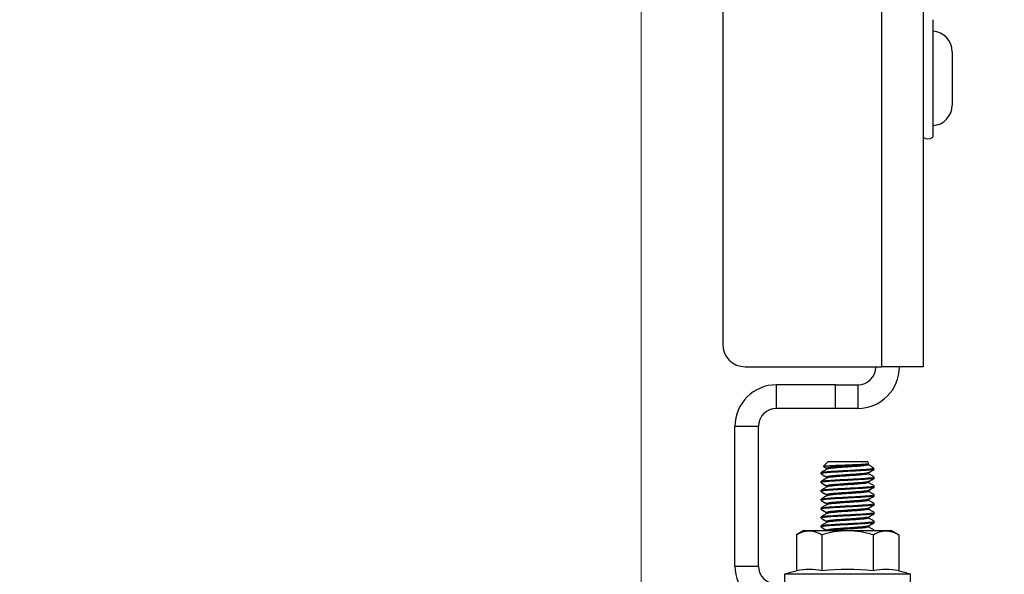
# Model space of a CAD drawing. Units: inches. Extents: x 21 to 50.7, y 13.7 to 31.4.
# Drawn here: x 49.3 to 50.2, y 17.6 to 18.1 of the extents above; entities that cross this region are included whole.
import ezdxf

# ---------------------------------------------------------------- set-up
doc = ezdxf.new("R2010")
doc.units = ezdxf.units.IN
doc.header["$MEASUREMENT"] = 0
doc.styles.add('SLDTEXTSTYLE0', font='TXT', dxfattribs={"width": 0.75})
doc.dimstyles.new('SLDDIMSTYLE2', dxfattribs={"dimtxt": 0.137795, "dimasz": 0.13, "dimexe": 0, "dimexo": 0.0625, "dimgap": 0.034449, "dimtad": 1, "dimlfac": 5, "dimrnd": 1e-09, "dimdsep": 46, "dimtxsty": 'SLDTEXTSTYLE0', "dimsah": 1, "dimcen": 0.09, "dimadec": 0, "dimazin": 2, "dimtfac": 1, "dimtmove": 0, "dimatfit": 0, "dimfxl": 0, "dimfrac": 2, "dimtolj": 1, "dimtzin": 12, "dimarcsym": 0})

# ---------------------------------------------------------------- blocks, each defined once
blk = doc.blocks.new('_D_2')
at = {"color": 7, "linetype": 'Continuous', "lineweight": 0}
for p, q in [((47.02279, 20.43545), (46.9808, 20.43545)), ((46.9808, 20.43545), (46.9808, 20.2167)), ((47.48096, 20.43545), (47.52294, 20.43545)), ((47.52294, 20.43545), (47.52294, 20.2167)), ((46.9808, 20.2167), (47.02279, 20.2167)), ((47.52294, 20.2167), (47.48096, 20.2167)), ((49.87975, 17.57326), (49.87975, 19.83116)), ((49.87975, 19.79179), (46.23812, 19.79179)), ((49.87975, 19.79179), (49.95212, 19.79179)), ((49.95212, 19.79179), (50.20212, 19.79179))]:
    blk.add_line(p, q, dxfattribs=at)
at = {"color": 7, "linetype": 'Continuous', "lineweight": 18}
for points in [[(49.87975, 19.79179), (49.74975, 19.81179), (49.74975, 19.77179)], [(49.95212, 19.79179), (50.08212, 19.77179), (50.08212, 19.81179)]]:
    blk.add_solid(points, dxfattribs=at)
at = {"color": 7, "linetype": 'Continuous', "lineweight": 18, "attachment_point": 1, "style": 'SLDTEXTSTYLE0'}
for s, insert, char_height in [('9.191', (47.02279, 20.39433), 0.137795), ('"', (47.56493, 20.19027), 0.1378), ('0.36', (47.0737, 20.18816), 0.137795), ('Minimum Screen Depth', (46.23812, 19.96941), 0.1377953)]:
    blk.add_mtext(s, dxfattribs=dict(at, insert=insert, char_height=char_height))

msp = doc.modelspace()

# ---------------------------------------------------------------- linework, layer by layer
at = {"color": 7, "linetype": 'Continuous', "lineweight": 25}
for p, q in [((49.95212, 18.31643), (49.95212, 17.80643)), ((50.09304, 18.27043), (50.09304, 17.78643)), ((50.12996, 18.27043), (50.12996, 17.78643)), ((50.13854, 18.09458), (50.13854, 17.99028)), ((50.15595, 18.06605), (50.15595, 18.01881)), ((49.97212, 17.78643), (50.09304, 17.78643)), ((50.12996, 17.78643), (50.09304, 17.78643)), ((49.99992, 17.74951), (49.99992, 17.77043)), ((50.05212, 17.77043), (49.99992, 17.77043)), ((50.05212, 17.74951), (50.05212, 17.77043)), ((50.05212, 17.77043), (50.07212, 17.77043)), ((50.07212, 17.77043), (50.07212, 17.74951)), ((50.05212, 17.74951), (49.99992, 17.74951)), ((50.07212, 17.74951), (50.05212, 17.74951)), ((49.963, 17.60951), (49.963, 17.73351)), ((49.98392, 17.73351), (49.963, 17.73351)), ((49.98392, 17.60951), (49.98392, 17.73351)), ((50.04568, 17.70221), (50.04168, 17.69822)), ((50.04568, 17.70221), (50.08033, 17.70221)), ((50.0818, 17.70074), (50.08033, 17.70221)), ((50.03938, 17.69248), (50.03938, 17.6915)), ((50.08473, 17.69591), (50.08662, 17.69591)), ((50.08663, 17.69591), (50.0854, 17.69714)), ((50.03938, 17.6915), (50.03938, 17.69128)), ((50.03938, 17.68461), (50.03938, 17.68362)), ((50.03938, 17.68362), (50.03938, 17.6834)), ((50.08663, 17.68756), (50.08663, 17.68854)), ((50.08663, 17.68734), (50.08663, 17.68756)), ((50.03938, 17.67673), (50.03938, 17.67575)), ((50.03938, 17.67575), (50.03938, 17.67553)), ((50.08663, 17.67968), (50.08663, 17.68067)), ((50.08663, 17.67947), (50.08663, 17.67968)), ((50.03938, 17.66886), (50.03938, 17.66787)), ((50.03938, 17.66787), (50.03938, 17.66766)), ((50.08663, 17.67181), (50.08663, 17.6728)), ((50.08663, 17.67159), (50.08663, 17.67181)), ((50.03938, 17.66098), (50.03938, 17.66)), ((50.03938, 17.66), (50.03938, 17.65978)), ((50.08663, 17.66394), (50.08663, 17.66492)), ((50.08663, 17.66372), (50.08663, 17.66394)), ((50.08663, 17.65606), (50.08663, 17.65705)), ((50.03938, 17.65311), (50.03938, 17.65213)), ((50.03938, 17.65213), (50.03938, 17.65191)), ((50.08663, 17.65585), (50.08663, 17.65606)), ((50.08663, 17.64819), (50.08663, 17.64917)), ((50.08663, 17.64797), (50.08663, 17.64819)), ((50.02363, 17.64075), (50.01754, 17.63724)), ((50.02891, 17.64075), (50.02363, 17.64075)), ((50.063, 17.64075), (50.02891, 17.64075)), ((50.03938, 17.64524), (50.03938, 17.64425)), ((50.03938, 17.64425), (50.03938, 17.64403)), ((50.0971, 17.64075), (50.063, 17.64075)), ((50.08663, 17.64075), (50.08663, 17.6413)), ((50.10237, 17.64075), (50.0971, 17.64075)), ((50.10846, 17.63724), (50.10237, 17.64075)), ((50.01754, 17.63724), (50.01754, 17.60515)), ((50.04027, 17.63724), (50.04027, 17.60515)), ((50.08573, 17.63724), (50.08573, 17.60515)), ((50.10846, 17.63724), (50.10846, 17.60515)), ((49.963, 17.60951), (49.98392, 17.60951)), ((50.0071, 17.60217), (50.0071, 17.59351)), ((50.11891, 17.60217), (50.0071, 17.60217)), ((50.11891, 17.59351), (50.11891, 17.60217))]:
    msp.add_line(p, q, dxfattribs=at)
for centre, radius, start, end in [((50.13772, 18.06605), 0.01822, 0, 87.4376), ((50.13772, 18.01881), 0.01822, 272.5624, 0), ((50.13425, 17.99619), 0.0073, 234.02261, 305.97739), ((49.97212, 17.80643), 0.02, 180, 270), ((50.07212, 17.78643), 0.03692, 270, 0), ((50.07212, 17.78643), 0.016, 270, 0), ((49.99992, 17.73351), 0.03692, 90, 180), ((49.99992, 17.73351), 0.016, 90, 180), ((49.99992, 17.60951), 0.03692, 180, 270), ((49.99992, 17.60951), 0.016, 180, 270), ((50.063, 17.42608), 0.18475, 104.24459, 107.61359), ((50.02891, 17.56083), 0.04575, 75.61708, 104.38292), ((50.063, 17.42608), 0.18051, 82.76593, 97.23407), ((50.0971, 17.56083), 0.04575, 75.61708, 104.38292), ((50.063, 17.42608), 0.18475, 72.38641, 75.75541)]:
    msp.add_arc(centre, radius, start, end, dxfattribs=at)
for points, knots in [([(50.04179, 17.69811), (50.04192, 17.69818), (50.04221, 17.69833), (50.04551, 17.69859), (50.05069, 17.69885), (50.05724, 17.69914), (50.06426, 17.69939), (50.07093, 17.69968), (50.07658, 17.69994), (50.08036, 17.70022), (50.08212, 17.70044), (50.08177, 17.70057), (50.08167, 17.7006)], [0, 0, 0, 0, 0.089803, 0.202462, 0.315176, 0.425443, 0.534808, 0.642786, 0.748822, 0.854502, 0.957223, 1, 1, 1, 1]), ([(50.08134, 17.70035), (50.08139, 17.70031), (50.08166, 17.70012), (50.07973, 17.69975), (50.07524, 17.69926), (50.06871, 17.69877), (50.06135, 17.69828), (50.05425, 17.69778), (50.0484, 17.69729), (50.0451, 17.6968), (50.0439, 17.69647), (50.0446, 17.6963), (50.04462, 17.69629)], [0, 0, 0, 0, 0.025803, 0.147158, 0.268512, 0.389866, 0.511221, 0.632575, 0.75393, 0.875284, 0.996638, 1, 1, 1, 1]), ([(50.0446, 17.69556), (50.04374, 17.69506), (50.04203, 17.69407), (50.04031, 17.69307), (50.03946, 17.69258)], [0, 0, 0, 0, 0.49977, 1, 1, 1, 1]), ([(50.03969, 17.69248), (50.03978, 17.69261), (50.03998, 17.6929), (50.04451, 17.69336), (50.05179, 17.69385), (50.06089, 17.69434), (50.07029, 17.69483), (50.07857, 17.69533), (50.08296, 17.69568), (50.08448, 17.69588), (50.08473, 17.69591)], [0, 0, 0, 0, 0.111682, 0.255044, 0.398407, 0.541769, 0.685131, 0.828494, 0.971856, 1, 1, 1, 1]), ([(50.08653, 17.69533), (50.08653, 17.69533), (50.08699, 17.69516), (50.08417, 17.69483), (50.07867, 17.69434), (50.07027, 17.69385), (50.0609, 17.69336), (50.05179, 17.69286), (50.04451, 17.69237), (50.03998, 17.69192), (50.03978, 17.69162), (50.03969, 17.6915)], [0, 0, 0, 0, 0.0008659, 0.1293055, 0.2577452, 0.3861848, 0.5146244, 0.6430641, 0.7715037, 0.8999434, 1, 1, 1, 1]), ([(50.04164, 17.698), (50.04177, 17.69793), (50.04276, 17.69735), (50.04375, 17.69678), (50.0446, 17.69628)], [0, 0, 0, 0, 0.134039, 1, 1, 1, 1]), ([(50.04169, 17.69776), (50.0418, 17.69769), (50.04278, 17.69713), (50.04375, 17.69656), (50.04461, 17.69607)], [0, 0, 0, 0, 0.119908, 1, 1, 1, 1]), ([(50.08138, 17.69236), (50.08091, 17.6922), (50.07994, 17.69187), (50.07517, 17.69139), (50.06872, 17.69089), (50.06134, 17.6904), (50.05425, 17.68991), (50.0484, 17.68942), (50.0451, 17.68893), (50.0439, 17.68859), (50.0446, 17.68843), (50.04462, 17.68842)], [0, 0, 0, 0, 0.121537, 0.246537, 0.371537, 0.496537, 0.621537, 0.746537, 0.871537, 0.996537, 1, 1, 1, 1]), ([(50.08127, 17.69937), (50.08134, 17.69933), (50.08175, 17.69913), (50.0797, 17.69877), (50.07525, 17.69828), (50.0687, 17.69778), (50.06136, 17.69729), (50.05421, 17.6968), (50.04855, 17.69631), (50.0452, 17.69589), (50.04501, 17.69565), (50.04494, 17.69556)], [0, 0, 0, 0, 0.028491, 0.157667, 0.286842, 0.416018, 0.545193, 0.674369, 0.803544, 0.932719, 1, 1, 1, 1]), ([(50.08106, 17.69162), (50.08125, 17.69154), (50.08184, 17.6913), (50.07975, 17.69089), (50.07524, 17.6904), (50.0687, 17.68991), (50.06136, 17.68942), (50.05421, 17.68893), (50.04855, 17.68843), (50.0452, 17.68802), (50.04501, 17.68777), (50.04494, 17.68769)], [0, 0, 0, 0, 0.059894, 0.184894, 0.309894, 0.434894, 0.559894, 0.684894, 0.809894, 0.934894, 1, 1, 1, 1]), ([(50.0814, 17.69235), (50.08226, 17.69284), (50.08397, 17.69384), (50.08568, 17.69483), (50.08654, 17.69533)], [0, 0, 0, 0, 0.499793, 1, 1, 1, 1]), ([(50.0814, 17.69213), (50.08225, 17.69263), (50.08397, 17.69362), (50.08569, 17.69462), (50.08654, 17.69512)], [0, 0, 0, 0, 0.499721, 1, 1, 1, 1]), ([(50.08495, 17.69744), (50.08463, 17.69763), (50.08345, 17.69831), (50.08227, 17.699), (50.08141, 17.6995)], [0, 0, 0, 0, 0.274082, 1, 1, 1, 1]), ([(50.08655, 17.68864), (50.08569, 17.68914), (50.08398, 17.69013), (50.08227, 17.69113), (50.08141, 17.69162)], [0, 0, 0, 0, 0.50023, 1, 1, 1, 1]), ([(50.0849, 17.69736), (50.08507, 17.6973), (50.08606, 17.6969), (50.08569, 17.69645), (50.08493, 17.69603), (50.08473, 17.69591)], [0, 0, 0, 0, 0.130019, 0.768442, 1, 1, 1, 1]), ([(50.0446, 17.68769), (50.04374, 17.68719), (50.04203, 17.68619), (50.04031, 17.6852), (50.03946, 17.6847)], [0, 0, 0, 0, 0.49977, 1, 1, 1, 1]), ([(50.03947, 17.69139), (50.04032, 17.69089), (50.04204, 17.6899), (50.04375, 17.68891), (50.0446, 17.68841)], [0, 0, 0, 0, 0.5002073, 1, 1, 1, 1]), ([(50.03947, 17.68352), (50.04032, 17.68302), (50.04204, 17.68203), (50.04375, 17.68103), (50.0446, 17.68054)], [0, 0, 0, 0, 0.500207, 1, 1, 1, 1]), ([(50.03969, 17.68461), (50.03978, 17.68473), (50.03998, 17.68503), (50.04451, 17.68548), (50.05179, 17.68597), (50.0609, 17.68647), (50.07028, 17.68696), (50.07863, 17.68745), (50.08431, 17.68794), (50.08694, 17.68831), (50.08641, 17.68851), (50.08631, 17.68854)], [0, 0, 0, 0, 0.097377, 0.222377, 0.347377, 0.472377, 0.597377, 0.722377, 0.847377, 0.972377, 1, 1, 1, 1]), ([(50.08653, 17.68745), (50.08653, 17.68745), (50.08699, 17.68729), (50.08417, 17.68696), (50.07867, 17.68647), (50.07027, 17.68597), (50.0609, 17.68548), (50.05179, 17.68499), (50.04451, 17.6845), (50.03998, 17.68404), (50.03978, 17.68375), (50.03969, 17.68362)], [0, 0, 0, 0, 0.000866, 0.129306, 0.257745, 0.386185, 0.514624, 0.643064, 0.771504, 0.899943, 1, 1, 1, 1]), ([(50.03972, 17.69103), (50.04049, 17.69058), (50.04212, 17.68964), (50.04375, 17.68869), (50.04461, 17.68819)], [0, 0, 0, 0, 0.4735778, 1, 1, 1, 1]), ([(50.03972, 17.68315), (50.04049, 17.68271), (50.04212, 17.68176), (50.04375, 17.68082), (50.04461, 17.68032)], [0, 0, 0, 0, 0.4735778, 1, 1, 1, 1]), ([(50.08138, 17.68448), (50.08091, 17.68432), (50.07994, 17.684), (50.07517, 17.68351), (50.06872, 17.68302), (50.06134, 17.68253), (50.05425, 17.68204), (50.0484, 17.68154), (50.0451, 17.68105), (50.0439, 17.68072), (50.0446, 17.68055), (50.04462, 17.68055)], [0, 0, 0, 0, 0.121537, 0.246537, 0.371537, 0.496537, 0.621537, 0.746537, 0.871537, 0.996537, 1, 1, 1, 1]), ([(50.08106, 17.68375), (50.08125, 17.68367), (50.08184, 17.68343), (50.07975, 17.68302), (50.07524, 17.68253), (50.0687, 17.68204), (50.06136, 17.68154), (50.05421, 17.68105), (50.04855, 17.68056), (50.0452, 17.68015), (50.04501, 17.6799), (50.04494, 17.67981)], [0, 0, 0, 0, 0.059894, 0.184894, 0.309894, 0.434894, 0.559894, 0.684894, 0.809894, 0.934894, 1, 1, 1, 1]), ([(50.0814, 17.68447), (50.08226, 17.68497), (50.08397, 17.68596), (50.08568, 17.68696), (50.08654, 17.68745)], [0, 0, 0, 0, 0.499793, 1, 1, 1, 1]), ([(50.0814, 17.68425), (50.08225, 17.68475), (50.08397, 17.68575), (50.08569, 17.68674), (50.08654, 17.68724)], [0, 0, 0, 0, 0.499721, 1, 1, 1, 1]), ([(50.08655, 17.68076), (50.08569, 17.68126), (50.08398, 17.68226), (50.08227, 17.68325), (50.08141, 17.68375)], [0, 0, 0, 0, 0.5002299, 1, 1, 1, 1]), ([(50.0446, 17.67981), (50.04374, 17.67931), (50.04203, 17.67832), (50.04031, 17.67732), (50.03946, 17.67683)], [0, 0, 0, 0, 0.49977, 1, 1, 1, 1]), ([(50.03947, 17.67564), (50.04032, 17.67515), (50.04204, 17.67415), (50.04375, 17.67316), (50.0446, 17.67266)], [0, 0, 0, 0, 0.500207, 1, 1, 1, 1]), ([(50.03969, 17.67673), (50.03978, 17.67686), (50.03998, 17.67715), (50.04451, 17.67761), (50.05179, 17.6781), (50.0609, 17.67859), (50.07028, 17.67908), (50.07863, 17.67958), (50.08431, 17.68007), (50.08694, 17.68043), (50.08641, 17.68063), (50.08631, 17.68067)], [0, 0, 0, 0, 0.097377, 0.222377, 0.347377, 0.472377, 0.597377, 0.722377, 0.847377, 0.972377, 1, 1, 1, 1]), ([(50.08653, 17.67958), (50.08653, 17.67958), (50.08699, 17.67941), (50.08417, 17.67908), (50.07867, 17.67859), (50.07027, 17.6781), (50.0609, 17.67761), (50.05179, 17.67712), (50.04451, 17.67662), (50.03998, 17.67617), (50.03978, 17.67588), (50.03969, 17.67575)], [0, 0, 0, 0, 0.000866, 0.129306, 0.257745, 0.386185, 0.514624, 0.643064, 0.771504, 0.899943, 1, 1, 1, 1]), ([(50.03972, 17.67528), (50.04049, 17.67483), (50.04212, 17.67389), (50.04375, 17.67294), (50.04461, 17.67244)], [0, 0, 0, 0, 0.4735778, 1, 1, 1, 1]), ([(50.08138, 17.67661), (50.08091, 17.67645), (50.07994, 17.67613), (50.07517, 17.67564), (50.06872, 17.67515), (50.06134, 17.67465), (50.05425, 17.67416), (50.0484, 17.67367), (50.0451, 17.67318), (50.0439, 17.67285), (50.0446, 17.67268), (50.04462, 17.67267)], [0, 0, 0, 0, 0.1215375, 0.2465375, 0.3715375, 0.4965375, 0.6215375, 0.7465375, 0.8715375, 0.9965375, 1, 1, 1, 1]), ([(50.08106, 17.67587), (50.08125, 17.6758), (50.08184, 17.67555), (50.07975, 17.67515), (50.07524, 17.67465), (50.0687, 17.67416), (50.06136, 17.67367), (50.05421, 17.67318), (50.04855, 17.67269), (50.0452, 17.67227), (50.04501, 17.67202), (50.04494, 17.67194)], [0, 0, 0, 0, 0.059894, 0.184894, 0.309894, 0.434894, 0.559894, 0.684894, 0.809894, 0.934894, 1, 1, 1, 1]), ([(50.0814, 17.6766), (50.08226, 17.6771), (50.08397, 17.67809), (50.08568, 17.67908), (50.08654, 17.67958)], [0, 0, 0, 0, 0.4997927, 1, 1, 1, 1]), ([(50.0814, 17.67638), (50.08225, 17.67688), (50.08397, 17.67787), (50.08569, 17.67887), (50.08654, 17.67937)], [0, 0, 0, 0, 0.499721, 1, 1, 1, 1]), ([(50.08655, 17.67289), (50.08569, 17.67339), (50.08398, 17.67438), (50.08227, 17.67538), (50.08141, 17.67587)], [0, 0, 0, 0, 0.5002299, 1, 1, 1, 1]), ([(50.0446, 17.67194), (50.04374, 17.67144), (50.04203, 17.67044), (50.04031, 17.66945), (50.03946, 17.66895)], [0, 0, 0, 0, 0.49977, 1, 1, 1, 1]), ([(50.03947, 17.66777), (50.04032, 17.66727), (50.04204, 17.66628), (50.04375, 17.66528), (50.0446, 17.66479)], [0, 0, 0, 0, 0.500207, 1, 1, 1, 1]), ([(50.03969, 17.66886), (50.03978, 17.66899), (50.03998, 17.66928), (50.04451, 17.66973), (50.05179, 17.67023), (50.0609, 17.67072), (50.07028, 17.67121), (50.07863, 17.6717), (50.08431, 17.67219), (50.08694, 17.67256), (50.08641, 17.67276), (50.08631, 17.6728)], [0, 0, 0, 0, 0.097377, 0.222377, 0.347377, 0.472377, 0.597377, 0.722377, 0.847377, 0.972377, 1, 1, 1, 1]), ([(50.08653, 17.67171), (50.08653, 17.6717), (50.08699, 17.67154), (50.08417, 17.67121), (50.07867, 17.67072), (50.07027, 17.67023), (50.0609, 17.66973), (50.05179, 17.66924), (50.04451, 17.66875), (50.03998, 17.66829), (50.03978, 17.668), (50.03969, 17.66787)], [0, 0, 0, 0, 0.000866, 0.129306, 0.257745, 0.386185, 0.514624, 0.643064, 0.771504, 0.899943, 1, 1, 1, 1]), ([(50.03972, 17.6674), (50.04049, 17.66696), (50.04212, 17.66601), (50.04375, 17.66507), (50.04461, 17.66457)], [0, 0, 0, 0, 0.473578, 1, 1, 1, 1]), ([(50.08138, 17.66874), (50.08091, 17.66858), (50.07994, 17.66825), (50.07517, 17.66777), (50.06872, 17.66727), (50.06134, 17.66678), (50.05425, 17.66629), (50.0484, 17.6658), (50.0451, 17.6653), (50.0439, 17.66497), (50.0446, 17.6648), (50.04462, 17.6648)], [0, 0, 0, 0, 0.121537, 0.246537, 0.371537, 0.496537, 0.621537, 0.746537, 0.871537, 0.996537, 1, 1, 1, 1]), ([(50.08106, 17.668), (50.08125, 17.66792), (50.08184, 17.66768), (50.07975, 17.66727), (50.07524, 17.66678), (50.0687, 17.66629), (50.06136, 17.6658), (50.05421, 17.6653), (50.04855, 17.66481), (50.0452, 17.6644), (50.04501, 17.66415), (50.04494, 17.66406)], [0, 0, 0, 0, 0.059894, 0.184894, 0.309894, 0.434894, 0.559894, 0.684894, 0.809894, 0.934894, 1, 1, 1, 1]), ([(50.0814, 17.66872), (50.08226, 17.66922), (50.08397, 17.67022), (50.08568, 17.67121), (50.08654, 17.67171)], [0, 0, 0, 0, 0.499793, 1, 1, 1, 1]), ([(50.0814, 17.66851), (50.08225, 17.669), (50.08397, 17.67), (50.08569, 17.671), (50.08654, 17.67149)], [0, 0, 0, 0, 0.499721, 1, 1, 1, 1]), ([(50.08655, 17.66502), (50.08569, 17.66551), (50.08398, 17.66651), (50.08227, 17.6675), (50.08141, 17.668)], [0, 0, 0, 0, 0.5002299, 1, 1, 1, 1]), ([(50.0446, 17.66406), (50.04374, 17.66357), (50.04203, 17.66257), (50.04031, 17.66158), (50.03946, 17.66108)], [0, 0, 0, 0, 0.4997701, 1, 1, 1, 1]), ([(50.03947, 17.65989), (50.04032, 17.6594), (50.04204, 17.6584), (50.04375, 17.65741), (50.0446, 17.65691)], [0, 0, 0, 0, 0.500207, 1, 1, 1, 1]), ([(50.03969, 17.66098), (50.03978, 17.66111), (50.03998, 17.6614), (50.04451, 17.66186), (50.05179, 17.66235), (50.0609, 17.66284), (50.07028, 17.66334), (50.07863, 17.66383), (50.08431, 17.66432), (50.08694, 17.66468), (50.08641, 17.66488), (50.08631, 17.66492)], [0, 0, 0, 0, 0.097377, 0.222377, 0.347377, 0.472377, 0.597377, 0.722377, 0.847377, 0.972377, 1, 1, 1, 1]), ([(50.08653, 17.66383), (50.08653, 17.66383), (50.08699, 17.66366), (50.08417, 17.66334), (50.07867, 17.66284), (50.07027, 17.66235), (50.0609, 17.66186), (50.05179, 17.66137), (50.04451, 17.66088), (50.03998, 17.66042), (50.03978, 17.66013), (50.03969, 17.66)], [0, 0, 0, 0, 0.000866, 0.129306, 0.257745, 0.386185, 0.514624, 0.643064, 0.771504, 0.899943, 1, 1, 1, 1]), ([(50.03969, 17.65311), (50.03978, 17.65324), (50.03998, 17.65353), (50.04451, 17.65399), (50.05179, 17.65448), (50.0609, 17.65497), (50.07028, 17.65546), (50.07863, 17.65595), (50.08431, 17.65645), (50.08694, 17.65681), (50.08641, 17.65701), (50.08631, 17.65705)], [0, 0, 0, 0, 0.097377, 0.222377, 0.347377, 0.472377, 0.597377, 0.722377, 0.847377, 0.972377, 1, 1, 1, 1]), ([(50.03972, 17.65953), (50.04049, 17.65908), (50.04212, 17.65814), (50.04375, 17.65719), (50.04461, 17.6567)], [0, 0, 0, 0, 0.473578, 1, 1, 1, 1]), ([(50.08138, 17.66086), (50.08091, 17.6607), (50.07994, 17.66038), (50.07517, 17.65989), (50.06872, 17.6594), (50.06134, 17.65891), (50.05425, 17.65841), (50.0484, 17.65792), (50.0451, 17.65743), (50.0439, 17.6571), (50.0446, 17.65693), (50.04462, 17.65692)], [0, 0, 0, 0, 0.121537, 0.246537, 0.371537, 0.496537, 0.621537, 0.746537, 0.871537, 0.996537, 1, 1, 1, 1]), ([(50.08106, 17.66013), (50.08125, 17.66005), (50.08184, 17.65981), (50.07975, 17.6594), (50.07524, 17.65891), (50.0687, 17.65841), (50.06136, 17.65792), (50.05421, 17.65743), (50.04855, 17.65694), (50.0452, 17.65652), (50.04501, 17.65628), (50.04494, 17.65619)], [0, 0, 0, 0, 0.0598942, 0.1848942, 0.3098942, 0.4348942, 0.5598942, 0.6848942, 0.8098942, 0.9348942, 1, 1, 1, 1]), ([(50.0814, 17.66085), (50.08226, 17.66135), (50.08397, 17.66234), (50.08568, 17.66333), (50.08654, 17.66383)], [0, 0, 0, 0, 0.499793, 1, 1, 1, 1]), ([(50.0814, 17.66063), (50.08225, 17.66113), (50.08397, 17.66213), (50.08569, 17.66312), (50.08654, 17.66362)], [0, 0, 0, 0, 0.499721, 1, 1, 1, 1]), ([(50.08655, 17.65714), (50.08569, 17.65764), (50.08398, 17.65863), (50.08227, 17.65963), (50.08141, 17.66013)], [0, 0, 0, 0, 0.50023, 1, 1, 1, 1]), ([(50.0446, 17.65619), (50.04374, 17.65569), (50.04203, 17.6547), (50.04031, 17.6537), (50.03946, 17.65321)], [0, 0, 0, 0, 0.49977, 1, 1, 1, 1]), ([(50.0446, 17.64832), (50.04374, 17.64782), (50.04203, 17.64682), (50.04031, 17.64583), (50.03946, 17.64533)], [0, 0, 0, 0, 0.49977, 1, 1, 1, 1]), ([(50.03947, 17.65202), (50.04032, 17.65152), (50.04204, 17.65053), (50.04375, 17.64954), (50.0446, 17.64904)], [0, 0, 0, 0, 0.500207, 1, 1, 1, 1]), ([(50.08653, 17.65596), (50.08653, 17.65596), (50.08699, 17.65579), (50.08417, 17.65546), (50.07867, 17.65497), (50.07027, 17.65448), (50.0609, 17.65399), (50.05179, 17.65349), (50.04451, 17.653), (50.03998, 17.65255), (50.03978, 17.65225), (50.03969, 17.65213)], [0, 0, 0, 0, 0.000866, 0.129306, 0.257745, 0.386185, 0.514624, 0.643064, 0.771504, 0.899943, 1, 1, 1, 1]), ([(50.03969, 17.64524), (50.03978, 17.64536), (50.03998, 17.64566), (50.04451, 17.64611), (50.05179, 17.6466), (50.0609, 17.6471), (50.07028, 17.64759), (50.07863, 17.64808), (50.08431, 17.64857), (50.08694, 17.64894), (50.08641, 17.64914), (50.08631, 17.64917)], [0, 0, 0, 0, 0.097377, 0.222377, 0.347377, 0.472377, 0.597377, 0.722377, 0.847377, 0.972377, 1, 1, 1, 1]), ([(50.08653, 17.64808), (50.08653, 17.64808), (50.08699, 17.64792), (50.08417, 17.64759), (50.07867, 17.6471), (50.07027, 17.6466), (50.0609, 17.64611), (50.05179, 17.64562), (50.04451, 17.64513), (50.03998, 17.64467), (50.03978, 17.64438), (50.03969, 17.64425)], [0, 0, 0, 0, 0.000866, 0.129306, 0.257745, 0.386185, 0.514624, 0.643064, 0.771504, 0.899943, 1, 1, 1, 1]), ([(50.03972, 17.65166), (50.04049, 17.65121), (50.04212, 17.65027), (50.04375, 17.64932), (50.04461, 17.64882)], [0, 0, 0, 0, 0.473578, 1, 1, 1, 1]), ([(50.08138, 17.65299), (50.08091, 17.65283), (50.07994, 17.6525), (50.07517, 17.65202), (50.06872, 17.65152), (50.06134, 17.65103), (50.05425, 17.65054), (50.0484, 17.65005), (50.0451, 17.64956), (50.0439, 17.64922), (50.0446, 17.64906), (50.04462, 17.64905)], [0, 0, 0, 0, 0.121537, 0.246537, 0.371537, 0.496537, 0.621537, 0.746537, 0.871537, 0.996537, 1, 1, 1, 1]), ([(50.08106, 17.65225), (50.08125, 17.65217), (50.08184, 17.65193), (50.07975, 17.65152), (50.07524, 17.65103), (50.0687, 17.65054), (50.06136, 17.65005), (50.05421, 17.64956), (50.04855, 17.64906), (50.0452, 17.64865), (50.04501, 17.6484), (50.04494, 17.64832)], [0, 0, 0, 0, 0.059894, 0.184894, 0.309894, 0.434894, 0.559894, 0.684894, 0.809894, 0.934894, 1, 1, 1, 1]), ([(50.0814, 17.65298), (50.08226, 17.65347), (50.08397, 17.65447), (50.08568, 17.65546), (50.08654, 17.65596)], [0, 0, 0, 0, 0.499793, 1, 1, 1, 1]), ([(50.0814, 17.65276), (50.08225, 17.65326), (50.08397, 17.65425), (50.08569, 17.65525), (50.08654, 17.65575)], [0, 0, 0, 0, 0.499721, 1, 1, 1, 1]), ([(50.0814, 17.6451), (50.08226, 17.6456), (50.08397, 17.64659), (50.08568, 17.64759), (50.08654, 17.64808)], [0, 0, 0, 0, 0.499793, 1, 1, 1, 1]), ([(50.0814, 17.64488), (50.08225, 17.64538), (50.08397, 17.64638), (50.08569, 17.64737), (50.08654, 17.64787)], [0, 0, 0, 0, 0.499721, 1, 1, 1, 1]), ([(50.08655, 17.64927), (50.08569, 17.64977), (50.08398, 17.65076), (50.08227, 17.65176), (50.08141, 17.65225)], [0, 0, 0, 0, 0.50023, 1, 1, 1, 1]), ([(50.02891, 17.64075), (50.02987, 17.64075), (50.03084, 17.64067), (50.03276, 17.64035), (50.03371, 17.64011), (50.03655, 17.63919), (50.03842, 17.63831), (50.04027, 17.63724)], [0, 0, 0, 0, 0.25, 0.25, 0.5, 0.5, 1, 1, 1, 1]), ([(50.03947, 17.64415), (50.04032, 17.64365), (50.04204, 17.64266), (50.04375, 17.64166), (50.0446, 17.64117)], [0, 0, 0, 0, 0.5002073, 1, 1, 1, 1]), ([(50.03972, 17.64378), (50.04049, 17.64334), (50.04212, 17.64239), (50.04375, 17.64145), (50.04461, 17.64095)], [0, 0, 0, 0, 0.473578, 1, 1, 1, 1]), ([(50.063, 17.64075), (50.05915, 17.64075), (50.05526, 17.64041), (50.04767, 17.63918), (50.04395, 17.6383), (50.04027, 17.63724)], [0, 0, 0, 0, 0.5, 0.5, 1, 1, 1, 1]), ([(50.08138, 17.64511), (50.08091, 17.64495), (50.07994, 17.64463), (50.07517, 17.64414), (50.06872, 17.64365), (50.06134, 17.64316), (50.05425, 17.64267), (50.0484, 17.64217), (50.0451, 17.64168), (50.0439, 17.64135), (50.0446, 17.64118), (50.04462, 17.64118)], [0, 0, 0, 0, 0.121537, 0.246537, 0.371537, 0.496537, 0.621537, 0.746537, 0.871537, 0.996537, 1, 1, 1, 1]), ([(50.08106, 17.64438), (50.08125, 17.6443), (50.08184, 17.64406), (50.07975, 17.64365), (50.07523, 17.64316), (50.06871, 17.64267), (50.06134, 17.64217), (50.05428, 17.64168), (50.04853, 17.64121), (50.04664, 17.6409), (50.04575, 17.64075)], [0, 0, 0, 0, 0.065065, 0.200855, 0.336646, 0.472437, 0.608228, 0.744018, 0.879809, 1, 1, 1, 1]), ([(50.08573, 17.63724), (50.08203, 17.63831), (50.07825, 17.6392), (50.07067, 17.64042), (50.06685, 17.64075), (50.063, 17.64075)], [0, 0, 0, 0, 0.5, 0.5, 1, 1, 1, 1]), ([(50.08655, 17.64139), (50.08569, 17.64189), (50.08398, 17.64289), (50.08227, 17.64388), (50.08141, 17.64438)], [0, 0, 0, 0, 0.50023, 1, 1, 1, 1]), ([(50.08425, 17.64075), (50.08544, 17.6409), (50.08692, 17.64108), (50.08641, 17.64126), (50.08631, 17.6413)], [0, 0, 0, 0, 0.800215, 1, 1, 1, 1]), ([(50.0971, 17.64075), (50.09806, 17.64075), (50.09903, 17.64067), (50.10095, 17.64035), (50.1019, 17.64011), (50.10474, 17.63919), (50.10661, 17.63831), (50.10846, 17.63724)], [0, 0, 0, 0, 0.25, 0.25, 0.5, 0.5, 1, 1, 1, 1])]:
    msp.add_open_spline(points, degree=3, knots=knots, dxfattribs=at)
for points in [[(50.01754, 17.63724), (50.02126, 17.63939), (50.02504, 17.64075), (50.02891, 17.64075)], [(50.08573, 17.63724), (50.08945, 17.63939), (50.09323, 17.64075), (50.0971, 17.64075)]]:
    msp.add_open_spline(points, degree=3, dxfattribs=at)

# ---------------------------------------------------------------- dimensions: what is measured, and where the dimension line sits
at = {"color": 7, "linetype": 'Continuous', "lineweight": 18}
dim = msp.add_linear_dim(base=(49.95212, 19.79179), p1=(49.87975, 17.53389), p2=(49.95212, 18.32335), text='<>"\\PMinimum Screen Depth', dimstyle='SLDDIMSTYLE2', dxfattribs=at)
dim.commit()
dim.dimension.update_dxf_attribs({"geometry": '_D_2', "text_midpoint": (47.28029, 19.79179), "dimtype": 160})

doc.saveas('drawing.dxf')
